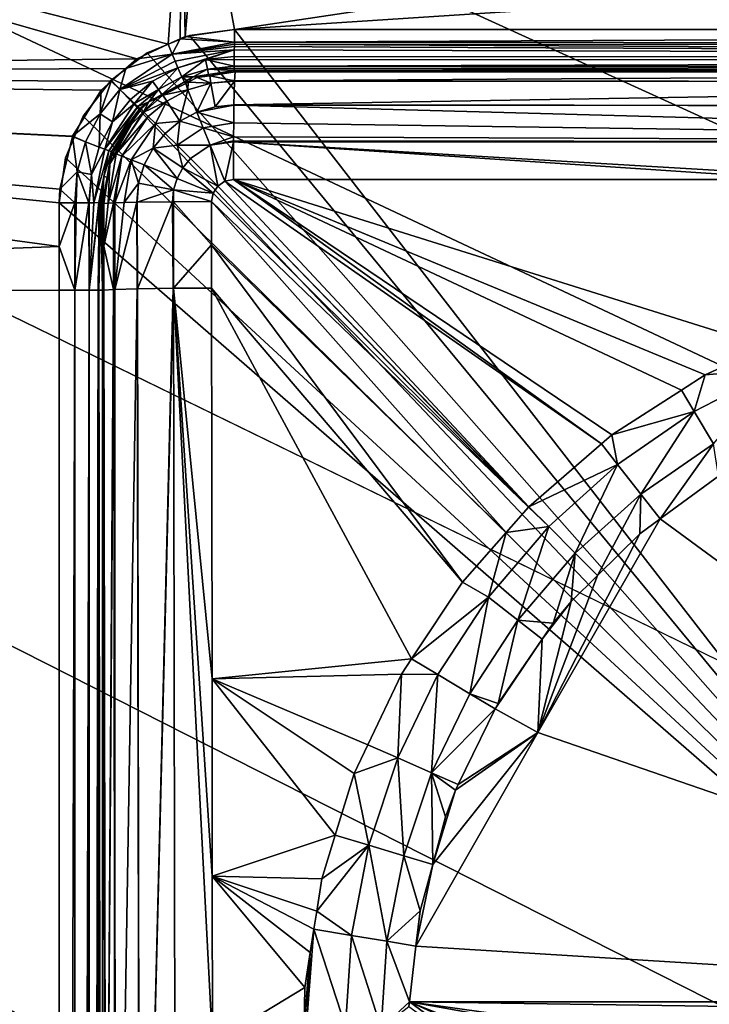
# Model space of a CAD drawing. Extents: x -1 to 90, y 0 to 120.
# Drawn here: x 38 to 40, y 100 to 102 of the extents above; entities that cross this region are included whole.
import ezdxf

# ---------------------------------------------------------------- set-up
doc = ezdxf.new("R2010")
doc.units = 0
doc.layers.add('CROMADO', color=80, linetype='CONTINUOUS')
doc.layers.add('PORCELANA', color=60, linetype='CONTINUOUS')

msp = doc.modelspace()

# ---------------------------------------------------------------- linework, layer by layer
at = {"layer": 'CROMADO'}
for points in [[(40.3501, 100.0958, 1.7932), (38.8047, 102.0888, 1.7926), (51.1953, 102.0888, 1.7926), (49.65, 100.0958, 1.7932)], [(40.3, 90.7558, 1.7932), (38.4059, 89.306, 1.7926), (38.4061, 101.6943, 1.7926), (40.3001, 100.0458, 1.7932)]]:
    msp.add_3dface(points, dxfattribs=at)
at = {"layer": 'PORCELANA'}
for points in [[(0.0586, 119.9414, 0), (0.2, 120, 0), (41.4089, 98.2119, 0)], [(0.2, 120, 0), (44.1731, 99.9234, 0), (43.3744, 99.6961, 0)], [(43.3744, 99.6961, 0), (42.6311, 99.326, 0), (0.2, 120, 0)], [(0.2, 120, 0), (42.6311, 99.326, 0), (41.9684, 98.8255, 0)], [(0.2, 120, 0), (41.9684, 98.8255, 0), (41.4089, 98.2119, 0)], [(89.8, 120, 0), (45.8269, 99.9234, 0), (0.2, 120, 0)], [(0.2, 120, 0), (45.8269, 99.9234, 0), (45, 100, 0)], [(0.2, 120, 0), (45, 100, 0), (44.1731, 99.9234, 0)], [(0.0586, 119.9414, 0), (41.4089, 98.2119, 0), (0.0152, 119.8765, 0)], [(0.0152, 119.8765, 0), (41.4089, 98.2119, 0), (0, 119.8, 0)], [(41.4089, 98.2119, 0), (40.9718, 97.5058, 0), (0, 119.8, 0)], [(0, 119.8, 0), (40.9718, 97.5058, 0), (40.6718, 96.7315, 0)], [(0, 119.8, 0), (40.6718, 96.7315, 0), (40.5192, 95.9152, 0)], [(40.5192, 95.9152, 0), (40.5192, 95.0848, 0), (0, 119.8, 0)], [(0, 119.8, 0), (40.5192, 95.0848, 0), (40.6718, 94.2685, 0)], [(0, 119.8, 0), (40.6718, 94.2685, 0), (0, 0.2, 0)], [(35.5275, 101.9847, 1.588), (38.5828, 102.0222, 1.5515), (36.8982, 102.5052, 1.6127)], [(36.8982, 102.5052, 1.6127), (38.5828, 102.0222, 1.5515), (38.6539, 102.055, 1.5527)], [(36.8982, 102.5052, 1.6127), (38.6539, 102.055, 1.5527), (38.6849, 102.5013, 1.5966)], [(38.6539, 102.055, 1.5527), (38.6812, 102.0676, 1.5531), (38.6849, 102.5013, 1.5966)], [(38.6849, 102.5013, 1.5966), (38.6812, 102.0676, 1.5531), (38.6929, 102.073, 1.5533)], [(38.6849, 102.5013, 1.5966), (38.6929, 102.073, 1.5533), (38.7292, 102.5012, 1.5962)], [(38.7292, 102.5012, 1.5962), (38.6929, 102.073, 1.5533), (38.8047, 102.0888, 1.5532)], [(38.8047, 102.0888, 1.5532), (41.5203, 102.4952, 1.5711), (38.7292, 102.5012, 1.5962)], [(38.8047, 102.0888, 1.5532), (45.0001, 102.4935, 1.5649), (41.5203, 102.4952, 1.5711)], [(45, 102.0886, 1.5229), (45.0001, 102.4935, 1.5649), (38.8047, 102.0888, 1.5532)], [(38.6929, 102.073, 1.5533), (38.6812, 102.0676, 1.5531), (38.8046, 102.0597, 1.5454)], [(38.8046, 102.0597, 1.5454), (38.8047, 102.0888, 1.5532), (38.6929, 102.073, 1.5533)], [(45, 102.0886, 1.5229), (38.8047, 102.0888, 1.5532), (38.8046, 102.0597, 1.5454)], [(45, 102.0886, 1.5229), (38.8046, 102.0597, 1.5454), (45, 102.0547, 1.5146)], [(38.6631, 102.0326, 1.547), (38.6539, 102.055, 1.5527), (38.5828, 102.0222, 1.5515)], [(38.6812, 102.0676, 1.5531), (38.6539, 102.055, 1.5527), (38.6631, 102.0326, 1.547)], [(38.8046, 102.0597, 1.5454), (38.6812, 102.0676, 1.5531), (38.6631, 102.0326, 1.547)], [(38.8046, 102.0597, 1.5454), (38.6631, 102.0326, 1.547), (38.8046, 102.055, 1.5441)], [(38.8046, 102.055, 1.5441), (38.6631, 102.0326, 1.547), (38.8046, 102.0504, 1.5429)], [(38.8045, 102.0428, 1.537), (38.8046, 102.0504, 1.5429), (38.6631, 102.0326, 1.547)], [(45, 102.0239, 1.4933), (38.8046, 102.0504, 1.5429), (38.8045, 102.0428, 1.537)], [(45, 102.0547, 1.5146), (38.8046, 102.0597, 1.5454), (38.8046, 102.055, 1.5441)], [(45, 102.0547, 1.5146), (38.8046, 102.055, 1.5441), (45, 102.0239, 1.4933)], [(45, 102.0239, 1.4933), (38.8046, 102.055, 1.5441), (38.8046, 102.0504, 1.5429)], [(38.6699, 102.0164, 1.5386), (38.6631, 102.0326, 1.547), (38.5439, 101.9525, 1.5437)], [(38.5439, 101.9525, 1.5437), (38.6631, 102.0326, 1.547), (38.5575, 101.9999, 1.5506)], [(38.6631, 102.0326, 1.547), (38.5828, 102.0222, 1.5515), (38.5575, 101.9999, 1.5506)], [(38.6699, 102.0164, 1.5386), (38.8045, 102.0428, 1.537), (38.6631, 102.0326, 1.547)], [(38.6761, 102.0019, 1.5267), (38.8045, 102.0428, 1.537), (38.6699, 102.0164, 1.5386)], [(38.6761, 102.0019, 1.5267), (38.7391, 102.0206, 1.5269), (38.8045, 102.0428, 1.537)], [(38.7391, 102.0206, 1.5269), (38.8044, 102.0272, 1.5248), (38.8045, 102.0428, 1.537)], [(38.7391, 102.0206, 1.5269), (38.8044, 102.0194, 1.5187), (38.8044, 102.0272, 1.5248)], [(38.8045, 102.0428, 1.537), (38.8044, 102.0272, 1.5248), (45, 102.0239, 1.4933)], [(45, 102.0239, 1.4933), (38.8044, 102.0272, 1.5248), (38.8044, 102.0194, 1.5187)], [(35.5275, 101.9847, 1.588), (38.5575, 101.9999, 1.5506), (38.5828, 102.0222, 1.5515)], [(38.6761, 102.0019, 1.5267), (38.6699, 102.0164, 1.5386), (38.5439, 101.9525, 1.5437)], [(38.6853, 101.9808, 1.4951), (38.7391, 102.0206, 1.5269), (38.6761, 102.0019, 1.5267)], [(38.6853, 101.9808, 1.4951), (38.7436, 101.9982, 1.4951), (38.7391, 102.0206, 1.5269)], [(38.7436, 101.9982, 1.4951), (38.8041, 102.0051, 1.4933), (38.7391, 102.0206, 1.5269)], [(38.7391, 102.0206, 1.5269), (38.8041, 102.0051, 1.4933), (38.8044, 102.0194, 1.5187)], [(38.7436, 101.9982, 1.4951), (38.8041, 102.0044, 1.4921), (38.8041, 102.0051, 1.4933)], [(38.804, 102.0001, 1.4846), (38.8041, 102.0044, 1.4921), (38.7436, 101.9982, 1.4951)], [(38.804, 102.0001, 1.4846), (44.9994, 101.9953, 1.4322), (38.8041, 102.0044, 1.4921)], [(38.8041, 102.0051, 1.4933), (45, 102.0031, 1.4622), (45, 102.0239, 1.4933)], [(45, 102.0239, 1.4933), (38.8044, 102.0194, 1.5187), (38.8041, 102.0051, 1.4933)], [(38.8041, 102.0044, 1.4921), (45, 102.0031, 1.4622), (38.8041, 102.0051, 1.4933)], [(38.8041, 102.0044, 1.4921), (44.9994, 101.9953, 1.4322), (45, 102.0031, 1.4622)], [(35.5272, 101.4889, 1.5843), (38.4061, 101.595, 1.5422), (35.5275, 101.9847, 1.588)], [(38.5247, 101.9711, 1.5495), (38.5575, 101.9999, 1.5506), (35.5275, 101.9847, 1.588)], [(38.4061, 101.595, 1.5422), (38.4061, 101.6943, 1.5426), (35.5275, 101.9847, 1.588)], [(35.5275, 101.9847, 1.588), (38.4061, 101.6943, 1.5426), (38.4074, 101.7256, 1.5429)], [(35.5275, 101.9847, 1.588), (38.4074, 101.7256, 1.5429), (38.4365, 101.8453, 1.5454)], [(38.4365, 101.8453, 1.5454), (38.4366, 101.8459, 1.5454), (35.5275, 101.9847, 1.588)], [(35.5275, 101.9847, 1.588), (38.4366, 101.8459, 1.5454), (38.5018, 101.951, 1.5487)], [(35.5275, 101.9847, 1.588), (38.5018, 101.951, 1.5487), (38.5247, 101.9711, 1.5495)], [(38.5439, 101.9525, 1.5437), (38.5575, 101.9999, 1.5506), (38.5247, 101.9711, 1.5495)], [(38.5439, 101.9525, 1.5437), (38.6183, 101.971, 1.5255), (38.6761, 102.0019, 1.5267)], [(38.6761, 102.0019, 1.5267), (38.6183, 101.971, 1.5255), (38.6318, 101.9521, 1.494)], [(38.6761, 102.0019, 1.5267), (38.6318, 101.9521, 1.494), (38.6853, 101.9808, 1.4951)], [(38.6853, 101.9808, 1.4951), (38.6318, 101.9521, 1.494), (38.6398, 101.9409, 1.4585)], [(38.6853, 101.9808, 1.4951), (38.6398, 101.9409, 1.4585), (38.691, 101.9695, 1.4596)], [(38.711, 101.9807, 1.46), (38.7436, 101.9982, 1.4951), (38.6853, 101.9808, 1.4951)], [(38.691, 101.9695, 1.4596), (38.6962, 101.9724, 1.4597), (38.6853, 101.9808, 1.4951)], [(38.6853, 101.9808, 1.4951), (38.6962, 101.9724, 1.4597), (38.711, 101.9807, 1.46)], [(38.6995, 101.9687, 1.3972), (38.711, 101.9807, 1.46), (38.6962, 101.9724, 1.4597)], [(38.7203, 101.9793, 1.3976), (38.711, 101.9807, 1.46), (38.6995, 101.9687, 1.3972)], [(38.711, 101.9807, 1.46), (38.7459, 101.9862, 1.4595), (38.7436, 101.9982, 1.4951)], [(38.7203, 101.9793, 1.3976), (38.7459, 101.9862, 1.4595), (38.711, 101.9807, 1.46)], [(38.7489, 101.9836, 1.3986), (38.7459, 101.9862, 1.4595), (38.7203, 101.9793, 1.3976)], [(38.7203, 101.9793, 1.3976), (38.7511, 101.9669, 1.3157), (38.7489, 101.9836, 1.3986)], [(38.7436, 101.9982, 1.4951), (38.8038, 101.9953, 1.4587), (38.804, 102.0001, 1.4846)], [(38.7436, 101.9982, 1.4951), (38.7459, 101.9862, 1.4595), (38.8038, 101.9953, 1.4587)], [(38.7489, 101.9836, 1.3986), (38.8038, 101.9953, 1.4587), (38.7459, 101.9862, 1.4595)], [(38.8068, 101.9923, 1.4006), (38.8038, 101.9953, 1.4587), (38.7489, 101.9836, 1.3986)], [(38.7489, 101.9836, 1.3986), (38.8052, 101.9722, 1.3148), (38.8068, 101.9923, 1.4006)], [(38.7489, 101.9836, 1.3986), (38.7511, 101.9669, 1.3157), (38.8052, 101.9722, 1.3148)], [(38.8038, 101.9953, 1.4587), (41.6475, 101.9953, 1.4373), (38.804, 102.0001, 1.4846)], [(41.6475, 101.9953, 1.4373), (38.8038, 101.9953, 1.4587), (38.8068, 101.9923, 1.4006)], [(38.804, 102.0001, 1.4846), (41.6475, 101.9953, 1.4373), (44.9994, 101.9953, 1.4322)], [(41.9035, 101.991, 1.3547), (38.8068, 101.9923, 1.4006), (38.8052, 101.9722, 1.3148)], [(38.8052, 101.9722, 1.3148), (38.8052, 101.9722, 1.3148), (41.9035, 101.991, 1.3547)], [(41.9035, 101.991, 1.3547), (38.8052, 101.9722, 1.3148), (41.9024, 101.97, 1.2649)], [(38.8068, 101.9923, 1.4006), (41.9035, 101.991, 1.3547), (41.6475, 101.9953, 1.4373)], [(38.499, 101.8966, 1.5415), (38.5439, 101.9525, 1.5437), (38.5247, 101.9711, 1.5495)], [(38.5018, 101.951, 1.5487), (38.499, 101.8966, 1.5415), (38.5247, 101.9711, 1.5495)], [(38.568, 101.9293, 1.5236), (38.6183, 101.971, 1.5255), (38.5439, 101.9525, 1.5437)], [(38.5777, 101.9202, 1.5089), (38.6183, 101.971, 1.5255), (38.568, 101.9293, 1.5236)], [(38.5777, 101.9202, 1.5089), (38.6318, 101.9521, 1.494), (38.6183, 101.971, 1.5255)], [(38.6419, 101.9394, 1.3961), (38.691, 101.9695, 1.4596), (38.6398, 101.9409, 1.4585)], [(38.6941, 101.966, 1.3971), (38.691, 101.9695, 1.4596), (38.6419, 101.9394, 1.3961)], [(38.6991, 101.9512, 1.3164), (38.6941, 101.966, 1.3971), (38.6419, 101.9394, 1.3961)], [(38.6941, 101.966, 1.3971), (38.6962, 101.9724, 1.4597), (38.691, 101.9695, 1.4596)], [(38.6995, 101.9687, 1.3972), (38.6962, 101.9724, 1.4597), (38.6941, 101.966, 1.3971)], [(38.6995, 101.9687, 1.3972), (38.6941, 101.966, 1.3971), (38.6991, 101.9512, 1.3164)], [(38.6995, 101.9687, 1.3972), (38.6991, 101.9512, 1.3164), (38.7511, 101.9669, 1.3157)], [(38.7511, 101.9669, 1.3157), (38.6991, 101.9512, 1.3164), (38.7191, 101.9005, 1.2361)], [(38.7203, 101.9793, 1.3976), (38.6995, 101.9687, 1.3972), (38.7511, 101.9669, 1.3157)], [(38.7511, 101.9669, 1.3157), (38.7191, 101.9005, 1.2361), (38.7606, 101.913, 1.2355)], [(38.7511, 101.9669, 1.3157), (38.8052, 101.9722, 1.3148), (38.8052, 101.9722, 1.3148)], [(38.8052, 101.9722, 1.3148), (38.7511, 101.9669, 1.3157), (38.8052, 101.9709, 1.313)], [(38.8052, 101.9709, 1.313), (38.7511, 101.9669, 1.3157), (38.7606, 101.913, 1.2355)], [(38.8052, 101.9709, 1.313), (38.7606, 101.913, 1.2355), (38.8037, 101.917, 1.235)], [(41.9024, 101.97, 1.2649), (38.8052, 101.9709, 1.313), (38.8037, 101.917, 1.235)], [(41.9024, 101.97, 1.2649), (38.8037, 101.917, 1.235), (41.9015, 101.9142, 1.1854)], [(38.8052, 101.9722, 1.3148), (38.8052, 101.9709, 1.313), (41.9024, 101.97, 1.2649)], [(38.4366, 101.8459, 1.5454), (38.499, 101.8966, 1.5415), (38.5018, 101.951, 1.5487)], [(38.5271, 101.8785, 1.5213), (38.5439, 101.9525, 1.5437), (38.499, 101.8966, 1.5415)], [(38.568, 101.9293, 1.5236), (38.5439, 101.9525, 1.5437), (38.5271, 101.8785, 1.5213)], [(38.585, 101.9135, 1.4922), (38.6318, 101.9521, 1.494), (38.5777, 101.9202, 1.5089)], [(38.585, 101.9135, 1.4922), (38.6103, 101.9243, 1.4579), (38.6318, 101.9521, 1.494)], [(38.6269, 101.9318, 1.3958), (38.599, 101.9009, 1.3612), (38.6419, 101.9394, 1.3961)], [(38.6419, 101.9394, 1.3961), (38.599, 101.9009, 1.3612), (38.651, 101.9255, 1.3168)], [(38.6103, 101.9243, 1.4579), (38.6398, 101.9409, 1.4585), (38.6318, 101.9521, 1.494)], [(38.6269, 101.9318, 1.3958), (38.6398, 101.9409, 1.4585), (38.6103, 101.9243, 1.4579)], [(38.6419, 101.9394, 1.3961), (38.6398, 101.9409, 1.4585), (38.6269, 101.9318, 1.3958)], [(38.6419, 101.9394, 1.3961), (38.651, 101.9255, 1.3168), (38.6991, 101.9512, 1.3164)], [(38.6991, 101.9512, 1.3164), (38.651, 101.9255, 1.3168), (38.6809, 101.88, 1.2364)], [(38.6991, 101.9512, 1.3164), (38.6809, 101.88, 1.2364), (38.7191, 101.9005, 1.2361)], [(38.5096, 101.8163, 1.5042), (38.585, 101.9135, 1.4922), (38.5777, 101.9202, 1.5089)], [(38.5096, 101.8163, 1.5042), (38.5777, 101.9202, 1.5089), (38.5271, 101.8785, 1.5213)], [(38.5189, 101.8129, 1.4874), (38.585, 101.9135, 1.4922), (38.5096, 101.8163, 1.5042)], [(38.5189, 101.8129, 1.4874), (38.5899, 101.9093, 1.4746), (38.585, 101.9135, 1.4922)], [(38.5271, 101.8785, 1.5213), (38.5777, 101.9202, 1.5089), (38.568, 101.9293, 1.5236)], [(38.5899, 101.9093, 1.4746), (38.6103, 101.9243, 1.4579), (38.585, 101.9135, 1.4922)], [(38.5899, 101.9093, 1.4746), (38.5925, 101.9074, 1.457), (38.6103, 101.9243, 1.4579)], [(38.5982, 101.9018, 1.3958), (38.6103, 101.9243, 1.4579), (38.5925, 101.9074, 1.457)], [(38.6269, 101.9318, 1.3958), (38.6103, 101.9243, 1.4579), (38.5982, 101.9018, 1.3958)], [(38.6269, 101.9318, 1.3958), (38.5982, 101.9018, 1.3958), (38.599, 101.9009, 1.3612)], [(38.6089, 101.891, 1.3169), (38.651, 101.9255, 1.3168), (38.599, 101.9009, 1.3612)], [(38.6251, 101.8747, 1.2745), (38.651, 101.9255, 1.3168), (38.6089, 101.891, 1.3169)], [(38.6251, 101.8747, 1.2745), (38.6809, 101.88, 1.2364), (38.651, 101.9255, 1.3168)], [(38.8032, 101.8767, 1.2071), (38.8037, 101.9164, 1.234), (38.7191, 101.9005, 1.2361)], [(38.7606, 101.913, 1.2355), (38.7191, 101.9005, 1.2361), (38.8037, 101.9164, 1.234)], [(38.7606, 101.913, 1.2355), (38.8037, 101.9164, 1.234), (38.8037, 101.917, 1.235)], [(41.9009, 101.8324, 1.1331), (38.8037, 101.9164, 1.234), (38.8032, 101.8767, 1.2071)], [(41.9015, 101.9142, 1.1854), (38.8037, 101.917, 1.235), (38.8037, 101.9164, 1.234)], [(41.9015, 101.9142, 1.1854), (38.8037, 101.9164, 1.234), (41.9009, 101.8324, 1.1331)], [(38.4366, 101.8459, 1.5454), (38.4663, 101.8332, 1.5393), (38.499, 101.8966, 1.5415)], [(38.4973, 101.821, 1.519), (38.499, 101.8966, 1.5415), (38.4663, 101.8332, 1.5393)], [(38.5271, 101.8785, 1.5213), (38.499, 101.8966, 1.5415), (38.4973, 101.821, 1.519)], [(38.5248, 101.8109, 1.4698), (38.5899, 101.9093, 1.4746), (38.5189, 101.8129, 1.4874)], [(38.5248, 101.8109, 1.4698), (38.5291, 101.8093, 1.4522), (38.5899, 101.9093, 1.4746)], [(38.5899, 101.9093, 1.4746), (38.5291, 101.8093, 1.4522), (38.5865, 101.9017, 1.4568)], [(38.5328, 101.8062, 1.3971), (38.5865, 101.9017, 1.4568), (38.5291, 101.8093, 1.4522)], [(38.5605, 101.8625, 1.3959), (38.5865, 101.9017, 1.4568), (38.5328, 101.8062, 1.3971)], [(38.5354, 101.8057, 1.3607), (38.599, 101.9009, 1.3612), (38.5982, 101.9018, 1.3958)], [(38.5354, 101.8057, 1.3607), (38.5982, 101.9018, 1.3958), (38.5981, 101.9017, 1.3958)], [(38.5981, 101.9017, 1.3958), (38.5605, 101.8625, 1.3959), (38.5354, 101.8057, 1.3607)], [(38.6089, 101.891, 1.3169), (38.599, 101.9009, 1.3612), (38.5354, 101.8057, 1.3607)], [(38.5486, 101.8007, 1.3164), (38.6089, 101.891, 1.3169), (38.5354, 101.8057, 1.3607)], [(38.5486, 101.8007, 1.3164), (38.6251, 101.8747, 1.2745), (38.6089, 101.891, 1.3169)], [(38.5981, 101.9017, 1.3958), (38.5924, 101.9073, 1.457), (38.5605, 101.8625, 1.3959)], [(38.5605, 101.8625, 1.3959), (38.5924, 101.9073, 1.457), (38.5865, 101.9017, 1.4568)], [(38.5899, 101.9093, 1.4746), (38.5865, 101.9017, 1.4568), (38.5924, 101.9073, 1.457)], [(38.5924, 101.9073, 1.457), (38.5925, 101.9074, 1.457), (38.5899, 101.9093, 1.4746)], [(38.5981, 101.9017, 1.3958), (38.5925, 101.9074, 1.457), (38.5924, 101.9073, 1.457)], [(38.5982, 101.9018, 1.3958), (38.5925, 101.9074, 1.457), (38.5981, 101.9017, 1.3958)], [(38.7191, 101.9005, 1.2361), (38.6809, 101.88, 1.2364), (38.7335, 101.865, 1.2051)], [(38.7191, 101.9005, 1.2361), (38.7335, 101.865, 1.2051), (38.8032, 101.8767, 1.2071)], [(38.5271, 101.8785, 1.5213), (38.4973, 101.821, 1.519), (38.5096, 101.8163, 1.5042)], [(38.57, 101.7923, 1.2739), (38.6251, 101.8747, 1.2745), (38.5486, 101.8007, 1.3164)], [(38.6197, 101.8189, 1.2364), (38.6251, 101.8747, 1.2745), (38.57, 101.7923, 1.2739)], [(38.6473, 101.8525, 1.2365), (38.6251, 101.8747, 1.2745), (38.6197, 101.8189, 1.2364)], [(38.6473, 101.8525, 1.2365), (38.6809, 101.88, 1.2364), (38.6251, 101.8747, 1.2745)], [(38.6473, 101.8525, 1.2365), (38.6743, 101.8255, 1.2055), (38.6809, 101.88, 1.2364)], [(38.6743, 101.8255, 1.2055), (38.7335, 101.865, 1.2051), (38.6809, 101.88, 1.2364)], [(38.7335, 101.865, 1.2051), (38.8028, 101.8448, 1.1856), (38.8032, 101.8767, 1.2071)], [(41.9009, 101.8324, 1.1331), (38.8032, 101.8767, 1.2071), (38.8028, 101.8448, 1.1856)], [(38.5354, 101.8057, 1.3607), (38.5605, 101.8625, 1.3959), (38.5328, 101.8062, 1.3971)], [(38.6197, 101.8189, 1.2364), (38.6743, 101.8255, 1.2055), (38.6473, 101.8525, 1.2365)], [(38.6743, 101.8255, 1.2055), (38.7496, 101.8253, 1.1826), (38.7335, 101.865, 1.2051)], [(38.7335, 101.865, 1.2051), (38.7496, 101.8253, 1.1826), (38.8028, 101.8448, 1.1856)], [(38.4074, 101.7256, 1.5429), (38.4467, 101.7649, 1.5374), (38.4365, 101.8453, 1.5454)], [(38.4365, 101.8453, 1.5454), (38.4663, 101.8332, 1.5393), (38.4366, 101.8459, 1.5454)], [(38.4365, 101.8453, 1.5454), (38.4467, 101.7649, 1.5374), (38.4663, 101.8332, 1.5393)], [(38.4794, 101.7588, 1.5168), (38.4663, 101.8332, 1.5393), (38.4467, 101.7649, 1.5374)], [(38.4973, 101.821, 1.519), (38.4663, 101.8332, 1.5393), (38.4794, 101.7588, 1.5168)], [(38.6197, 101.8189, 1.2364), (38.6872, 101.7742, 1.1828), (38.6743, 101.8255, 1.2055)], [(38.6872, 101.7742, 1.1828), (38.7045, 101.7952, 1.1828), (38.6743, 101.8255, 1.2055)], [(38.6743, 101.8255, 1.2055), (38.7045, 101.7952, 1.1828), (38.7496, 101.8253, 1.1826)], [(38.767, 101.7327, 1.1642), (38.7496, 101.8253, 1.1826), (38.7045, 101.7952, 1.1828)], [(38.7496, 101.8253, 1.1826), (38.8027, 101.8355, 1.1835), (38.8028, 101.8448, 1.1856)], [(38.8027, 101.8333, 1.183), (38.8027, 101.8355, 1.1835), (38.7496, 101.8253, 1.1826)], [(38.7832, 101.7435, 1.1641), (38.8027, 101.8333, 1.183), (38.7496, 101.8253, 1.1826)], [(38.7832, 101.7435, 1.1641), (38.7496, 101.8253, 1.1826), (38.767, 101.7327, 1.1642)], [(38.8023, 101.7473, 1.1638), (38.8027, 101.8333, 1.183), (38.7832, 101.7435, 1.1641)], [(38.8027, 101.8333, 1.183), (38.8023, 101.7473, 1.1638), (40.0949, 101.7472, 1.1415)], [(38.8027, 101.8355, 1.1835), (41.9009, 101.8324, 1.1331), (38.8028, 101.8448, 1.1856)], [(38.8027, 101.8333, 1.183), (41.9009, 101.8324, 1.1331), (38.8027, 101.8355, 1.1835)], [(40.0949, 101.7472, 1.1415), (40.2559, 101.7472, 1.1388), (38.8027, 101.8333, 1.183)], [(38.8027, 101.8333, 1.183), (40.2559, 101.7472, 1.1388), (41.9009, 101.8324, 1.1331)], [(38.4794, 101.7588, 1.5168), (38.5096, 101.8163, 1.5042), (38.4973, 101.821, 1.519)], [(38.4853, 101.6948, 1.499), (38.5096, 101.8163, 1.5042), (38.4794, 101.7588, 1.5168)], [(38.4853, 101.6948, 1.499), (38.5189, 101.8129, 1.4874), (38.5096, 101.8163, 1.5042)], [(38.4963, 101.695, 1.4831), (38.5189, 101.8129, 1.4874), (38.4853, 101.6948, 1.499)], [(38.4963, 101.695, 1.4831), (38.4968, 101.695, 1.4825), (38.5189, 101.8129, 1.4874)], [(38.5189, 101.8129, 1.4874), (38.4968, 101.695, 1.4825), (38.5079, 101.7541, 1.4674)], [(38.5189, 101.8129, 1.4874), (38.5079, 101.7541, 1.4674), (38.5248, 101.8109, 1.4698)], [(38.5248, 101.8109, 1.4698), (38.5079, 101.7541, 1.4674), (38.5153, 101.7531, 1.45)], [(38.5248, 101.8109, 1.4698), (38.5153, 101.7531, 1.45), (38.5238, 101.8008, 1.4518)], [(38.5179, 101.6936, 1.3602), (38.5486, 101.8007, 1.3164), (38.5354, 101.8057, 1.3607)], [(38.5179, 101.6936, 1.3602), (38.5354, 101.8057, 1.3607), (38.5217, 101.7834, 1.3975)], [(38.5217, 101.7834, 1.3975), (38.5354, 101.8057, 1.3607), (38.5301, 101.8006, 1.3972)], [(38.5301, 101.8006, 1.3972), (38.5259, 101.8041, 1.452), (38.5217, 101.7834, 1.3975)], [(38.5217, 101.7834, 1.3975), (38.5259, 101.8041, 1.452), (38.5238, 101.8008, 1.4518)], [(38.5238, 101.8008, 1.4518), (38.5259, 101.8041, 1.452), (38.5248, 101.8109, 1.4698)], [(38.5248, 101.8109, 1.4698), (38.5259, 101.8041, 1.452), (38.5291, 101.8093, 1.4522)], [(38.5301, 101.8006, 1.3972), (38.5291, 101.8093, 1.4522), (38.5259, 101.8041, 1.452)], [(38.5328, 101.8062, 1.3971), (38.5291, 101.8093, 1.4522), (38.5301, 101.8006, 1.3972)], [(38.5354, 101.8057, 1.3607), (38.5328, 101.8062, 1.3971), (38.5301, 101.8006, 1.3972)], [(38.6197, 101.8189, 1.2364), (38.57, 101.7923, 1.2739), (38.5992, 101.7806, 1.2361)], [(38.5992, 101.7806, 1.2361), (38.6744, 101.7501, 1.1826), (38.6197, 101.8189, 1.2364)], [(38.6744, 101.7501, 1.1826), (38.6872, 101.7742, 1.1828), (38.6197, 101.8189, 1.2364)], [(38.5153, 101.7531, 1.45), (38.5074, 101.6928, 1.4006), (38.5217, 101.7834, 1.3975)], [(38.5217, 101.7834, 1.3975), (38.5074, 101.6928, 1.4006), (38.5179, 101.6936, 1.3602)], [(38.5217, 101.7834, 1.3975), (38.5238, 101.8008, 1.4518), (38.5153, 101.7531, 1.45)], [(38.5295, 101.6944, 1.3153), (38.5486, 101.8007, 1.3164), (38.5179, 101.6936, 1.3602)], [(38.5295, 101.6944, 1.3153), (38.5297, 101.6944, 1.3148), (38.5486, 101.8007, 1.3164)], [(38.5486, 101.8007, 1.3164), (38.5297, 101.6944, 1.3148), (38.5325, 101.6946, 1.3039)], [(38.5486, 101.8007, 1.3164), (38.5325, 101.6946, 1.3039), (38.57, 101.7923, 1.2739)], [(38.57, 101.7923, 1.2739), (38.5325, 101.6946, 1.3039), (38.5537, 101.6952, 1.2747)], [(38.57, 101.7923, 1.2739), (38.5537, 101.6952, 1.2747), (38.5867, 101.7391, 1.2355)], [(38.5992, 101.7806, 1.2361), (38.57, 101.7923, 1.2739), (38.5867, 101.7391, 1.2355)], [(38.5992, 101.7806, 1.2361), (38.5867, 101.7391, 1.2355), (38.6665, 101.724, 1.1822)], [(38.6665, 101.724, 1.1822), (38.6744, 101.7501, 1.1826), (38.5992, 101.7806, 1.2361)], [(38.6872, 101.7742, 1.1828), (38.767, 101.7327, 1.1642), (38.7045, 101.7952, 1.1828)], [(38.4074, 101.7256, 1.5429), (38.4416, 101.6944, 1.535), (38.4467, 101.7649, 1.5374)], [(38.4416, 101.6944, 1.535), (38.4449, 101.6944, 1.5343), (38.4467, 101.7649, 1.5374)], [(38.4739, 101.6946, 1.515), (38.4467, 101.7649, 1.5374), (38.4449, 101.6944, 1.5343)], [(38.4794, 101.7588, 1.5168), (38.4467, 101.7649, 1.5374), (38.4739, 101.6946, 1.515)], [(38.4739, 101.6946, 1.515), (38.4743, 101.6946, 1.5147), (38.4794, 101.7588, 1.5168)], [(38.4794, 101.7588, 1.5168), (38.4743, 101.6946, 1.5147), (38.4745, 101.6946, 1.5144)], [(38.4794, 101.7588, 1.5168), (38.4745, 101.6946, 1.5144), (38.4853, 101.6948, 1.499)], [(38.6744, 101.7501, 1.1826), (38.7562, 101.7165, 1.1641), (38.6872, 101.7742, 1.1828)], [(38.7562, 101.7165, 1.1641), (38.767, 101.7327, 1.1642), (38.6872, 101.7742, 1.1828)], [(38.4968, 101.695, 1.4825), (38.4968, 101.695, 1.4823), (38.5079, 101.7541, 1.4674)], [(38.5079, 101.7541, 1.4674), (38.4968, 101.695, 1.4823), (38.5009, 101.6951, 1.465)], [(38.5079, 101.7541, 1.4674), (38.5009, 101.6951, 1.465), (38.5049, 101.6953, 1.4478)], [(38.5049, 101.6953, 1.4478), (38.5153, 101.7531, 1.45), (38.5079, 101.7541, 1.4674)], [(38.5049, 101.6953, 1.4478), (38.5074, 101.6928, 1.4006), (38.5153, 101.7531, 1.45)], [(38.5867, 101.7391, 1.2355), (38.5537, 101.6952, 1.2747), (38.5826, 101.6959, 1.2349)], [(38.5867, 101.7391, 1.2355), (38.5826, 101.6959, 1.2349), (38.5833, 101.696, 1.234)], [(38.6665, 101.724, 1.1822), (38.5867, 101.7391, 1.2355), (38.5833, 101.696, 1.234)], [(38.6665, 101.724, 1.1822), (38.7562, 101.7165, 1.1641), (38.6744, 101.7501, 1.1826)], [(38.767, 101.7327, 1.1642), (39.4744, 101.0032, 1.1376), (38.7832, 101.7435, 1.1641)], [(38.7832, 101.7435, 1.1641), (39.64, 101.1465, 1.1372), (38.8023, 101.7473, 1.1638)], [(38.7832, 101.7435, 1.1641), (39.4744, 101.0032, 1.1376), (39.64, 101.1465, 1.1372)], [(38.8023, 101.7473, 1.1638), (39.64, 101.1465, 1.1372), (39.6634, 101.1668, 1.1372)], [(38.8023, 101.7473, 1.1638), (39.6634, 101.1668, 1.1372), (39.8215, 101.2683, 1.1364)], [(40.0161, 101.3672, 1.135), (40.0949, 101.7472, 1.1415), (38.8023, 101.7473, 1.1638)], [(40.0161, 101.3672, 1.135), (38.8023, 101.7473, 1.1638), (39.8757, 101.3031, 1.1361)], [(39.8757, 101.3031, 1.1361), (38.8023, 101.7473, 1.1638), (39.8215, 101.2683, 1.1364)], [(38.4061, 101.6943, 1.5426), (38.4416, 101.6944, 1.535), (38.4074, 101.7256, 1.5429)], [(38.6665, 101.724, 1.1822), (38.5833, 101.696, 1.234), (38.6641, 101.6969, 1.1822)], [(38.6641, 101.6969, 1.1822), (38.6655, 101.697, 1.1813), (38.6665, 101.724, 1.1822)], [(38.6665, 101.724, 1.1822), (38.6655, 101.697, 1.1813), (38.666, 101.697, 1.1809)], [(38.666, 101.697, 1.1809), (38.7524, 101.6973, 1.1638), (38.6665, 101.724, 1.1822)], [(38.6665, 101.724, 1.1822), (38.7524, 101.6973, 1.1638), (38.7562, 101.7165, 1.1641)], [(39.4734, 101.0023, 1.1376), (38.7562, 101.7165, 1.1641), (38.7524, 101.6973, 1.1638)], [(38.767, 101.7327, 1.1642), (38.7562, 101.7165, 1.1641), (39.4734, 101.0023, 1.1376)], [(39.4734, 101.0023, 1.1376), (39.4744, 101.0032, 1.1376), (38.767, 101.7327, 1.1642)], [(38.4416, 101.6944, 1.535), (38.4061, 101.6943, 1.5426), (38.4061, 101.595, 1.5422)], [(38.4415, 101.4959, 1.5363), (38.4416, 101.6944, 1.535), (38.4061, 101.595, 1.5422)], [(38.4417, 101.4959, 1.5362), (38.4416, 101.6944, 1.535), (38.4415, 101.4959, 1.5363)], [(38.4417, 101.4959, 1.5362), (38.4449, 101.6944, 1.5343), (38.4416, 101.6944, 1.535)], [(38.4418, 101.4959, 1.5361), (38.4449, 101.6944, 1.5343), (38.4417, 101.4959, 1.5362)], [(38.4743, 101.496, 1.5154), (38.4739, 101.6946, 1.515), (38.4418, 101.4959, 1.5361)], [(38.4418, 101.4959, 1.5361), (38.4739, 101.6946, 1.515), (38.4449, 101.6944, 1.5343)], [(38.4743, 101.496, 1.5154), (38.4743, 101.6946, 1.5147), (38.4739, 101.6946, 1.515)], [(38.4745, 101.496, 1.515), (38.4745, 101.6946, 1.5144), (38.4743, 101.496, 1.5154)], [(38.4745, 101.6946, 1.5144), (38.4743, 101.6946, 1.5147), (38.4743, 101.496, 1.5154)], [(38.4963, 101.695, 1.4831), (38.4745, 101.496, 1.515), (38.4968, 101.695, 1.4825)], [(38.4968, 101.695, 1.4825), (38.4745, 101.496, 1.515), (38.4746, 101.496, 1.5149)], [(38.4963, 101.695, 1.4831), (38.4853, 101.6948, 1.499), (38.4745, 101.496, 1.515)], [(38.4745, 101.496, 1.515), (38.4853, 101.6948, 1.499), (38.4745, 101.6946, 1.5144)], [(38.4968, 101.695, 1.4825), (38.4746, 101.496, 1.5149), (38.495, 101.496, 1.4869)], [(38.4968, 101.695, 1.4825), (38.495, 101.496, 1.4869), (38.4968, 101.695, 1.4823)], [(38.4968, 101.695, 1.4823), (38.495, 101.496, 1.4869), (38.4961, 101.496, 1.4827)], [(38.4968, 101.695, 1.4823), (38.4961, 101.496, 1.4827), (38.5009, 101.6951, 1.465)], [(38.5009, 101.6951, 1.465), (38.4961, 101.496, 1.4827), (38.4961, 101.496, 1.4826)], [(38.5009, 101.6951, 1.465), (38.4961, 101.496, 1.4826), (38.5049, 101.4958, 1.4484)], [(38.5049, 101.6953, 1.4478), (38.5009, 101.6951, 1.465), (38.5049, 101.5962, 1.4481)], [(38.5049, 101.5962, 1.4481), (38.5009, 101.6951, 1.465), (38.5049, 101.4958, 1.4484)], [(38.5075, 101.5962, 1.3989), (38.5074, 101.6928, 1.4006), (38.5049, 101.6953, 1.4478)], [(38.5049, 101.6953, 1.4478), (38.5049, 101.5962, 1.4481), (38.5075, 101.5962, 1.3989)], [(38.5075, 101.5962, 1.3989), (38.5179, 101.6936, 1.3602), (38.5074, 101.6928, 1.4006)], [(38.5297, 101.6944, 1.3148), (38.5295, 101.6944, 1.3153), (38.5075, 101.5962, 1.3989)], [(38.5075, 101.5962, 1.3989), (38.5295, 101.6944, 1.3153), (38.5179, 101.6936, 1.3602)], [(38.5299, 101.4974, 1.3113), (38.5297, 101.6944, 1.3148), (38.5075, 101.5962, 1.3989)], [(38.5303, 101.4975, 1.3096), (38.5325, 101.6946, 1.3039), (38.5297, 101.6944, 1.3148)], [(38.5303, 101.4975, 1.3096), (38.5297, 101.6944, 1.3148), (38.5299, 101.4974, 1.3113)], [(38.5327, 101.4976, 1.3003), (38.5325, 101.6946, 1.3039), (38.5303, 101.4975, 1.3096)], [(38.5327, 101.4976, 1.3003), (38.5537, 101.6952, 1.2747), (38.5325, 101.6946, 1.3039)], [(38.5835, 101.499, 1.2305), (38.5826, 101.6959, 1.2349), (38.5327, 101.4976, 1.3003)], [(38.5826, 101.6959, 1.2349), (38.5537, 101.6952, 1.2747), (38.5327, 101.4976, 1.3003)], [(38.5835, 101.499, 1.2305), (38.5833, 101.696, 1.234), (38.5826, 101.6959, 1.2349)], [(38.5845, 101.499, 1.2298), (38.6641, 101.6969, 1.1822), (38.5833, 101.696, 1.234)], [(38.5845, 101.499, 1.2298), (38.5833, 101.696, 1.234), (38.5835, 101.499, 1.2304)], [(38.5835, 101.499, 1.2304), (38.5833, 101.696, 1.234), (38.5835, 101.499, 1.2305)], [(38.6656, 101.5001, 1.1777), (38.6641, 101.6969, 1.1822), (38.5845, 101.499, 1.2298)], [(38.6656, 101.5001, 1.1777), (38.6655, 101.697, 1.1813), (38.6641, 101.6969, 1.1822)], [(38.666, 101.697, 1.1809), (38.6655, 101.697, 1.1813), (38.6656, 101.5001, 1.1777)], [(38.6656, 101.5001, 1.1777), (38.6661, 101.5001, 1.1774), (38.666, 101.697, 1.1809)], [(38.7525, 101.5989, 1.162), (38.7524, 101.6973, 1.1638), (38.666, 101.697, 1.1809)], [(38.666, 101.697, 1.1809), (38.6661, 101.5001, 1.1774), (38.7525, 101.5989, 1.162)], [(39.4734, 101.0023, 1.1376), (38.7524, 101.6973, 1.1638), (39.4225, 100.9444, 1.1375)], [(39.4225, 100.9444, 1.1375), (38.7524, 101.6973, 1.1638), (38.7525, 101.5989, 1.162)], [(38.4061, 101.4956, 1.5432), (38.4061, 101.595, 1.5422), (35.5272, 101.4889, 1.5843)], [(38.4415, 101.4959, 1.5363), (38.4061, 101.595, 1.5422), (38.4061, 101.4956, 1.5432)], [(38.5075, 101.5962, 1.3989), (38.5049, 101.5962, 1.4481), (38.5049, 101.4958, 1.4484)], [(38.5075, 101.5962, 1.3989), (38.5049, 101.4958, 1.4484), (38.5076, 101.4958, 1.397)], [(38.5299, 101.4974, 1.3113), (38.5075, 101.5962, 1.3989), (38.5076, 101.4958, 1.397)], [(38.7525, 101.5989, 1.162), (38.6661, 101.5001, 1.1774), (38.6662, 101.5001, 1.1773)], [(38.7525, 101.5989, 1.162), (38.6662, 101.5001, 1.1773), (38.7525, 101.5006, 1.1602)], [(39.4225, 100.9444, 1.1375), (38.7525, 101.5989, 1.162), (39.3232, 100.8316, 1.1373)], [(39.3232, 100.8316, 1.1373), (38.7525, 101.5989, 1.162), (38.7525, 101.5006, 1.1602)], [(38.4059, 89.306, 1.7469), (35.5272, 101.4889, 1.5843), (28.6611, 101.4846, 1.6109)], [(38.4061, 101.4956, 1.5432), (35.5272, 101.4889, 1.5843), (38.4059, 89.306, 1.7469)], [(38.4061, 101.4956, 1.5432), (38.4059, 89.306, 1.7469), (38.4415, 101.4959, 1.5363)], [(38.4415, 101.4959, 1.5363), (38.4059, 89.306, 1.7469), (38.4406, 89.3059, 1.7396)], [(38.4415, 89.3059, 1.7394), (38.4418, 101.4959, 1.5361), (38.4406, 89.3059, 1.7396)], [(38.4406, 89.3059, 1.7396), (38.4418, 101.4959, 1.5361), (38.4417, 101.4959, 1.5362)], [(38.4406, 89.3059, 1.7396), (38.4417, 101.4959, 1.5362), (38.4415, 101.4959, 1.5363)], [(38.4745, 101.496, 1.515), (38.4743, 101.496, 1.5154), (38.4415, 89.3059, 1.7394)], [(38.4415, 89.3059, 1.7394), (38.4743, 101.496, 1.5154), (38.4418, 101.4959, 1.5361)], [(38.4745, 101.496, 1.515), (38.4415, 89.3059, 1.7394), (38.4746, 101.496, 1.5149)], [(38.4746, 101.496, 1.5149), (38.4415, 89.3059, 1.7394), (38.4448, 89.3058, 1.7387)], [(38.4746, 101.496, 1.5149), (38.4448, 89.3058, 1.7387), (38.4573, 89.3057, 1.7304)], [(38.4573, 89.3057, 1.7304), (38.4738, 89.3055, 1.7194), (38.4746, 101.496, 1.5149)], [(38.4738, 89.3055, 1.7194), (38.4742, 89.3055, 1.7192), (38.4746, 101.496, 1.5149)], [(38.4746, 101.496, 1.5149), (38.4742, 89.3055, 1.7192), (38.4745, 89.3055, 1.7188)], [(38.4746, 101.496, 1.5149), (38.4745, 89.3055, 1.7188), (38.495, 101.496, 1.4869)], [(38.495, 101.496, 1.4869), (38.4745, 89.3055, 1.7188), (38.4961, 101.496, 1.4827)], [(38.4961, 101.496, 1.4827), (38.4745, 89.3055, 1.7188), (38.4963, 89.305, 1.6875)], [(38.5049, 95.3847, 1.5505), (38.5049, 101.4958, 1.4484), (38.4961, 101.496, 1.4826)], [(38.4961, 101.496, 1.4827), (38.4963, 89.305, 1.6875), (38.4961, 101.496, 1.4826)], [(38.4968, 89.305, 1.6867), (38.5049, 95.3847, 1.5505), (38.4961, 101.496, 1.4826)], [(38.4968, 89.305, 1.6867), (38.4961, 101.496, 1.4826), (38.4967, 89.305, 1.6869)], [(38.4967, 89.305, 1.6869), (38.4961, 101.496, 1.4826), (38.4963, 89.305, 1.6875)], [(38.5076, 101.4958, 1.397), (38.5049, 101.4958, 1.4484), (38.5122, 98.8085, 1.3553)], [(38.5122, 98.8085, 1.3553), (38.5049, 101.4958, 1.4484), (38.5049, 95.3847, 1.5505)], [(38.5122, 98.8085, 1.3553), (38.5299, 101.4974, 1.3113), (38.5076, 101.4958, 1.397)], [(38.5337, 98.4522, 1.2631), (38.5303, 101.4975, 1.3096), (38.5122, 98.8085, 1.3553)], [(38.5122, 98.8085, 1.3553), (38.5303, 101.4975, 1.3096), (38.5299, 101.4974, 1.3113)], [(38.5337, 98.4522, 1.2631), (38.5327, 101.4976, 1.3003), (38.5303, 101.4975, 1.3096)], [(38.5835, 101.499, 1.2305), (38.5327, 101.4976, 1.3003), (38.5337, 98.4522, 1.2631)], [(38.5337, 98.4522, 1.2631), (38.5894, 98.4532, 1.1836), (38.5835, 101.499, 1.2304)], [(38.5337, 98.4522, 1.2631), (38.5835, 101.499, 1.2304), (38.5835, 101.499, 1.2305)], [(38.5894, 98.4532, 1.1836), (38.5845, 101.499, 1.2298), (38.5835, 101.499, 1.2304)], [(38.5894, 98.4532, 1.1836), (38.6656, 101.5001, 1.1777), (38.5845, 101.499, 1.2298)], [(38.6712, 98.4539, 1.1314), (38.6661, 101.5001, 1.1774), (38.5894, 98.4532, 1.1836)], [(38.5894, 98.4532, 1.1836), (38.6661, 101.5001, 1.1774), (38.6656, 101.5001, 1.1777)], [(38.7549, 99.7818, 1.1316), (38.7544, 100.1629, 1.1376), (38.6661, 101.5001, 1.1774)], [(38.6661, 101.5001, 1.1774), (38.7544, 100.1629, 1.1376), (38.6662, 101.5001, 1.1773)], [(38.6712, 98.4539, 1.1314), (38.7549, 99.7818, 1.1316), (38.6661, 101.5001, 1.1774)], [(38.6662, 101.5001, 1.1773), (38.7538, 100.6115, 1.1447), (38.7525, 101.5006, 1.1602)], [(38.6662, 101.5001, 1.1773), (38.7544, 100.1629, 1.1376), (38.7538, 100.6115, 1.1447)], [(39.3232, 100.8316, 1.1373), (38.7525, 101.5006, 1.1602), (39.2074, 100.6569, 1.1365)], [(39.2074, 100.6569, 1.1365), (38.7525, 101.5006, 1.1602), (38.7538, 100.6115, 1.1447)], [(38.4059, 89.306, 1.7469), (28.6611, 101.4846, 1.6109), (26.9071, 80.2907, 1.9677)], [(39.8757, 101.3031, 1.1361), (40.0383, 101.3165, 1.1395), (40.0161, 101.3672, 1.135)], [(39.8757, 101.3031, 1.1361), (39.8503, 101.2196, 1.1409), (40.0383, 101.3165, 1.1395)], [(39.8503, 101.2196, 1.1409), (39.8941, 101.1461, 1.1699), (40.0383, 101.3165, 1.1395)], [(39.8215, 101.2683, 1.1364), (39.8503, 101.2196, 1.1409), (39.8757, 101.3031, 1.1361)], [(39.6634, 101.1668, 1.1372), (39.8503, 101.2196, 1.1409), (39.8215, 101.2683, 1.1364)], [(39.6634, 101.1668, 1.1372), (39.6764, 101.0994, 1.142), (39.8503, 101.2196, 1.1409)], [(39.6764, 101.0994, 1.142), (39.7289, 101.0318, 1.1714), (39.8503, 101.2196, 1.1409)], [(39.8503, 101.2196, 1.1409), (39.7289, 101.0318, 1.1714), (39.8941, 101.1461, 1.1699)], [(39.64, 101.1465, 1.1372), (39.6764, 101.0994, 1.142), (39.6634, 101.1668, 1.1372)], [(39.4744, 101.0032, 1.1376), (39.6764, 101.0994, 1.142), (39.64, 101.1465, 1.1372)], [(39.7289, 101.0318, 1.1714), (39.7729, 100.9752, 1.2209), (39.8941, 101.1461, 1.1699)], [(39.8941, 101.1461, 1.1699), (39.7729, 100.9752, 1.2209), (39.9056, 101.0723, 1.2192)], [(39.4744, 101.0032, 1.1376), (39.5196, 100.9578, 1.1428), (39.6764, 101.0994, 1.142)], [(39.5196, 100.9578, 1.1428), (39.5798, 100.8974, 1.173), (39.6764, 101.0994, 1.142)], [(39.6764, 101.0994, 1.142), (39.5798, 100.8974, 1.173), (39.7289, 101.0318, 1.1714)], [(41.2706, 99.8765, 1.2392), (39.9056, 101.0723, 1.2192), (39.7729, 100.9752, 1.2209)], [(39.5798, 100.8974, 1.173), (39.6307, 100.8465, 1.223), (39.7289, 101.0318, 1.1714)], [(39.7289, 101.0318, 1.1714), (39.6307, 100.8465, 1.223), (39.7272, 100.9417, 1.2214)], [(39.7289, 101.0318, 1.1714), (39.7272, 100.9417, 1.2214), (39.7729, 100.9752, 1.2209)], [(39.4225, 100.9444, 1.1375), (39.5196, 100.9578, 1.1428), (39.4734, 101.0023, 1.1376)], [(39.4734, 101.0023, 1.1376), (39.5196, 100.9578, 1.1428), (39.4744, 101.0032, 1.1376)], [(41.2706, 99.8765, 1.2392), (39.7729, 100.9752, 1.2209), (39.4952, 100.4892, 1.229)], [(39.4952, 100.4892, 1.229), (39.7729, 100.9752, 1.2209), (39.7272, 100.9417, 1.2214)], [(39.4225, 100.9444, 1.1375), (39.3826, 100.7974, 1.1433), (39.5196, 100.9578, 1.1428)], [(39.3826, 100.7974, 1.1433), (39.4495, 100.7452, 1.1745), (39.5196, 100.9578, 1.1428)], [(39.5196, 100.9578, 1.1428), (39.4495, 100.7452, 1.1745), (39.5798, 100.8974, 1.173)], [(39.3232, 100.8316, 1.1373), (39.3826, 100.7974, 1.1433), (39.4225, 100.9444, 1.1375)], [(39.4952, 100.4892, 1.229), (39.7272, 100.9417, 1.2214), (39.6307, 100.8465, 1.223)], [(39.5798, 100.8974, 1.173), (39.4495, 100.7452, 1.1745), (39.5295, 100.738, 1.2248)], [(39.5295, 100.738, 1.2248), (39.5709, 100.7875, 1.224), (39.5798, 100.8974, 1.173)], [(39.5798, 100.8974, 1.173), (39.5709, 100.7875, 1.224), (39.6307, 100.8465, 1.223)], [(39.5709, 100.7875, 1.224), (39.4952, 100.4892, 1.229), (39.6307, 100.8465, 1.223)], [(39.2074, 100.6569, 1.1365), (39.3826, 100.7974, 1.1433), (39.3232, 100.8316, 1.1373)], [(39.2074, 100.6569, 1.1365), (39.2677, 100.6211, 1.1435), (39.3826, 100.7974, 1.1433)], [(39.2677, 100.6211, 1.1435), (39.34, 100.5778, 1.1761), (39.3826, 100.7974, 1.1433)], [(39.3826, 100.7974, 1.1433), (39.34, 100.5778, 1.1761), (39.4495, 100.7452, 1.1745)], [(39.5048, 100.7021, 1.2254), (39.4952, 100.4892, 1.229), (39.5709, 100.7875, 1.224)], [(39.5709, 100.7875, 1.224), (39.5295, 100.738, 1.2248), (39.5048, 100.7021, 1.2254)], [(39.34, 100.5778, 1.1761), (39.4044, 100.5558, 1.2279), (39.4495, 100.7452, 1.1745)], [(39.4495, 100.7452, 1.1745), (39.4044, 100.5558, 1.2279), (39.5048, 100.7021, 1.2254)], [(39.4495, 100.7452, 1.1745), (39.5048, 100.7021, 1.2254), (39.5295, 100.738, 1.2248)], [(39.4044, 100.5558, 1.2279), (39.3981, 100.543, 1.2281), (39.5048, 100.7021, 1.2254)], [(39.5048, 100.7021, 1.2254), (39.3981, 100.543, 1.2281), (39.4952, 100.4892, 1.229)], [(39.2074, 100.6569, 1.1365), (38.7538, 100.6115, 1.1447), (39.1845, 100.6224, 1.1363)], [(39.1845, 100.6224, 1.1363), (39.2677, 100.6211, 1.1435), (39.2074, 100.6569, 1.1365)], [(39.1845, 100.6224, 1.1363), (38.7538, 100.6115, 1.1447), (39.1084, 100.4616, 1.1351)], [(39.1084, 100.4616, 1.1351), (39.1765, 100.4319, 1.1435), (39.1845, 100.6224, 1.1363)], [(39.1845, 100.6224, 1.1363), (39.1765, 100.4319, 1.1435), (39.2677, 100.6211, 1.1435)], [(39.1765, 100.4319, 1.1435), (39.2531, 100.3981, 1.1777), (39.2677, 100.6211, 1.1435)], [(39.2677, 100.6211, 1.1435), (39.2531, 100.3981, 1.1777), (39.34, 100.5778, 1.1761)], [(38.7544, 100.1629, 1.1376), (39.034, 100.2557, 1.1332), (38.7538, 100.6115, 1.1447)], [(38.7538, 100.6115, 1.1447), (39.034, 100.2557, 1.1332), (39.0773, 100.3959, 1.1346)], [(38.7538, 100.6115, 1.1447), (39.0773, 100.3959, 1.1346), (39.1084, 100.4616, 1.1351)], [(39.2531, 100.3981, 1.1777), (39.3981, 100.543, 1.2281), (39.34, 100.5778, 1.1761)], [(39.34, 100.5778, 1.1761), (39.3981, 100.543, 1.2281), (39.4044, 100.5558, 1.2279)], [(39.2531, 100.3981, 1.1777), (39.314, 100.371, 1.231), (39.3981, 100.543, 1.2281)], [(39.3981, 100.543, 1.2281), (39.314, 100.371, 1.231), (39.4952, 100.4892, 1.229)], [(39.2176, 100.0033, 1.2371), (41.2706, 99.8765, 1.2392), (39.4952, 100.4892, 1.229)], [(39.2176, 100.0033, 1.2371), (39.4952, 100.4892, 1.229), (39.2557, 100.1895, 1.234)], [(39.2557, 100.1895, 1.234), (39.4952, 100.4892, 1.229), (39.3079, 100.3586, 1.2312)], [(39.4952, 100.4892, 1.229), (39.314, 100.371, 1.231), (39.3079, 100.3586, 1.2312)], [(39.0773, 100.3959, 1.1346), (39.1765, 100.4319, 1.1435), (39.1084, 100.4616, 1.1351)], [(39.0773, 100.3959, 1.1346), (39.1106, 100.2331, 1.1432), (39.1765, 100.4319, 1.1435)], [(39.1106, 100.2331, 1.1432), (39.19, 100.2093, 1.1793), (39.1765, 100.4319, 1.1435)], [(39.1765, 100.4319, 1.1435), (39.19, 100.2093, 1.1793), (39.2531, 100.3981, 1.1777)], [(39.034, 100.2557, 1.1332), (39.1106, 100.2331, 1.1432), (39.0773, 100.3959, 1.1346)], [(39.19, 100.2093, 1.1793), (39.2557, 100.1895, 1.234), (39.2531, 100.3981, 1.1777)], [(39.3079, 100.3586, 1.2312), (39.314, 100.371, 1.231), (39.2531, 100.3981, 1.1777)], [(39.2531, 100.3981, 1.1777), (39.2557, 100.1895, 1.234), (39.2849, 100.2974, 1.2322)], [(39.2531, 100.3981, 1.1777), (39.2849, 100.2974, 1.2322), (39.3079, 100.3586, 1.2312)], [(39.2557, 100.1895, 1.234), (39.3079, 100.3586, 1.2312), (39.2849, 100.2974, 1.2322)], [(38.7544, 100.1629, 1.1376), (39.0034, 100.1563, 1.1322), (39.034, 100.2557, 1.1332)], [(39.0034, 100.1563, 1.1322), (39.1106, 100.2331, 1.1432), (39.034, 100.2557, 1.1332)], [(38.9919, 100.0832, 1.1313), (39.0708, 100.0281, 1.1427), (39.1106, 100.2331, 1.1432)], [(38.9919, 100.0832, 1.1313), (39.1106, 100.2331, 1.1432), (39.0034, 100.1563, 1.1322)], [(39.0708, 100.0281, 1.1427), (39.1517, 100.0145, 1.1809), (39.1106, 100.2331, 1.1432)], [(39.1106, 100.2331, 1.1432), (39.1517, 100.0145, 1.1809), (39.19, 100.2093, 1.1793)], [(39.1517, 100.0145, 1.1809), (39.2271, 100.084, 1.2358), (39.19, 100.2093, 1.1793)], [(39.19, 100.2093, 1.1793), (39.2271, 100.084, 1.2358), (39.2557, 100.1895, 1.234)], [(39.2557, 100.1895, 1.234), (39.2271, 100.084, 1.2358), (39.2176, 100.0033, 1.2371)], [(38.7544, 100.1629, 1.1376), (38.9855, 100.0421, 1.1307), (38.9919, 100.0832, 1.1313)], [(38.9919, 100.0832, 1.1313), (39.0034, 100.1563, 1.1322), (38.7544, 100.1629, 1.1376)], [(38.7549, 99.7818, 1.1316), (38.9647, 99.9096, 1.1291), (38.7544, 100.1629, 1.1376)], [(38.7544, 100.1629, 1.1376), (38.9647, 99.9096, 1.1291), (38.9771, 99.9887, 1.1301)], [(38.7544, 100.1629, 1.1376), (38.9771, 99.9887, 1.1301), (38.9855, 100.0421, 1.1307)], [(38.9855, 100.0421, 1.1307), (39.0708, 100.0281, 1.1427), (38.9919, 100.0832, 1.1313)], [(39.1517, 100.0145, 1.1809), (39.2176, 100.0033, 1.2371), (39.2271, 100.084, 1.2358)], [(38.9684, 99.8236, 1.1278), (38.9855, 100.0421, 1.1307), (38.9771, 99.9887, 1.1301)], [(38.9684, 99.8236, 1.1278), (39.0576, 99.8204, 1.1421), (38.9855, 100.0421, 1.1307)], [(38.9855, 100.0421, 1.1307), (39.0576, 99.8204, 1.1421), (39.0708, 100.0281, 1.1427)], [(39.0576, 99.8204, 1.1421), (39.1385, 99.817, 1.1824), (39.0708, 100.0281, 1.1427)], [(39.0708, 100.0281, 1.1427), (39.1385, 99.817, 1.1824), (39.1517, 100.0145, 1.1809)], [(39.1385, 99.817, 1.1824), (39.2027, 99.8765, 1.2392), (39.1517, 100.0145, 1.1809)], [(39.1517, 100.0145, 1.1809), (39.2027, 99.8765, 1.2392), (39.2176, 100.0033, 1.2371)], [(38.9637, 99.8239, 1.1278), (38.9684, 99.8236, 1.1278), (38.9771, 99.9887, 1.1301)], [(38.9637, 99.8239, 1.1278), (38.9771, 99.9887, 1.1301), (38.9647, 99.9096, 1.1291)], [(39.2027, 99.8765, 1.2392), (41.2706, 99.8765, 1.2392), (39.2176, 100.0033, 1.2371)], [(38.7549, 99.7818, 1.1316), (38.9637, 99.8239, 1.1278), (38.9647, 99.9096, 1.1291)], [(39.1385, 99.817, 1.1824), (39.2015, 99.8659, 1.2394), (39.2027, 99.8765, 1.2392)], [(40.426, 98.9806, 1.2542), (39.2027, 99.8765, 1.2392), (39.2015, 99.8659, 1.2394)], [(40.6247, 99.2332, 1.25), (39.2027, 99.8765, 1.2392), (40.426, 98.9806, 1.2542)], [(40.6247, 99.2332, 1.25), (40.6699, 99.2821, 1.2491), (39.2027, 99.8765, 1.2392)], [(39.2027, 99.8765, 1.2392), (40.6699, 99.2821, 1.2491), (40.9328, 99.567, 1.2444)], [(39.2027, 99.8765, 1.2392), (40.9328, 99.567, 1.2444), (40.9941, 99.6274, 1.2434)], [(40.9941, 99.6274, 1.2434), (41.2385, 99.8476, 1.2397), (39.2027, 99.8765, 1.2392)], [(39.2027, 99.8765, 1.2392), (41.2385, 99.8476, 1.2397), (41.2706, 99.8765, 1.2392)]]:
    msp.add_3dface(points, dxfattribs=at)

# ---------------------------------------------------------------- meshes
at = {"layer": 'CROMADO'}
mesh = msp.add_polymesh((2, 33), dxfattribs=dict(at, n_close=True))
for k, corner in enumerate([(38.4059, 89.306, 1.5426), (38.4195, 89.2027, 1.5426), (38.4594, 89.1064, 1.5426), (38.5228, 89.0237, 1.5426), (38.6054, 88.9603, 1.5426), (38.7017, 88.9204, 1.5426), (38.805, 88.9067, 1.5426), (51.195, 88.9067, 1.5426), (51.2984, 88.9203, 1.5426), (51.3946, 88.9602, 1.5426), (51.4773, 89.0237, 1.5426), (51.5407, 89.1064, 1.5426), (51.5805, 89.2027, 1.5426), (51.5941, 89.306, 1.5426), (51.593, 91.3707, 1.5426), (51.5924, 93.4354, 1.5426), (51.5922, 95.5002, 1.5426), (51.5923, 97.5649, 1.5426), (51.5929, 99.6296, 1.5426), (51.5939, 101.6944, 1.5426), (51.5803, 101.7971, 1.5426), (51.5404, 101.8928, 1.5426), (51.477, 101.9748, 1.5426), (51.3943, 102.0374, 1.5426), (51.2982, 102.0763, 1.5426), (51.1953, 102.0888, 1.5426), (38.8047, 102.0888, 1.5426), (38.7022, 102.0753, 1.5426), (38.6066, 102.036, 1.5426), (38.5243, 101.9735, 1.5426), (38.4609, 101.8919, 1.5426), (38.4206, 101.7967, 1.5426), (38.4061, 101.6943, 1.5426), (38.4059, 89.306, 1.7926), (38.4195, 89.2027, 1.7926), (38.4594, 89.1064, 1.7926), (38.5228, 89.0237, 1.7926), (38.6054, 88.9603, 1.7926), (38.7017, 88.9204, 1.7926), (38.805, 88.9067, 1.7926), (51.195, 88.9067, 1.7926), (51.2984, 88.9203, 1.7926), (51.3946, 88.9602, 1.7926), (51.4773, 89.0237, 1.7926), (51.5407, 89.1064, 1.7926), (51.5805, 89.2027, 1.7926), (51.5941, 89.306, 1.7926), (51.593, 91.3707, 1.7926), (51.5924, 93.4354, 1.7926), (51.5922, 95.5002, 1.7926), (51.5923, 97.5649, 1.7926), (51.5929, 99.6296, 1.7926), (51.5939, 101.6944, 1.7926), (51.5803, 101.7971, 1.7926), (51.5404, 101.8928, 1.7926), (51.477, 101.9748, 1.7926), (51.3943, 102.0374, 1.7926), (51.2982, 102.0763, 1.7926), (51.1953, 102.0888, 1.7926), (38.8047, 102.0888, 1.7926), (38.7022, 102.0753, 1.7926), (38.6066, 102.036, 1.7926), (38.5243, 101.9735, 1.7926), (38.4609, 101.8919, 1.7926), (38.4206, 101.7967, 1.7926), (38.4061, 101.6943, 1.7926)]):
    mesh.set_mesh_vertex(divmod(k, 33), corner)
mesh = msp.add_polymesh((2, 7), dxfattribs=at)
for k, corner in enumerate([(40.3501, 100.0958, 1.7932), (40.3417, 100.0874, 1.7932), (40.3334, 100.0791, 1.7932), (40.3251, 100.0708, 1.7932), (40.3168, 100.0624, 1.7932), (40.3085, 100.0541, 1.7932), (40.3001, 100.0458, 1.7932), (38.8047, 102.0888, 1.7926), (38.7022, 102.0753, 1.7926), (38.6066, 102.036, 1.7926), (38.5243, 101.9735, 1.7926), (38.4609, 101.8919, 1.7926), (38.4206, 101.7967, 1.7926), (38.4061, 101.6943, 1.7926)]):
    mesh.set_mesh_vertex(divmod(k, 7), corner)

doc.saveas('drawing.dxf')
